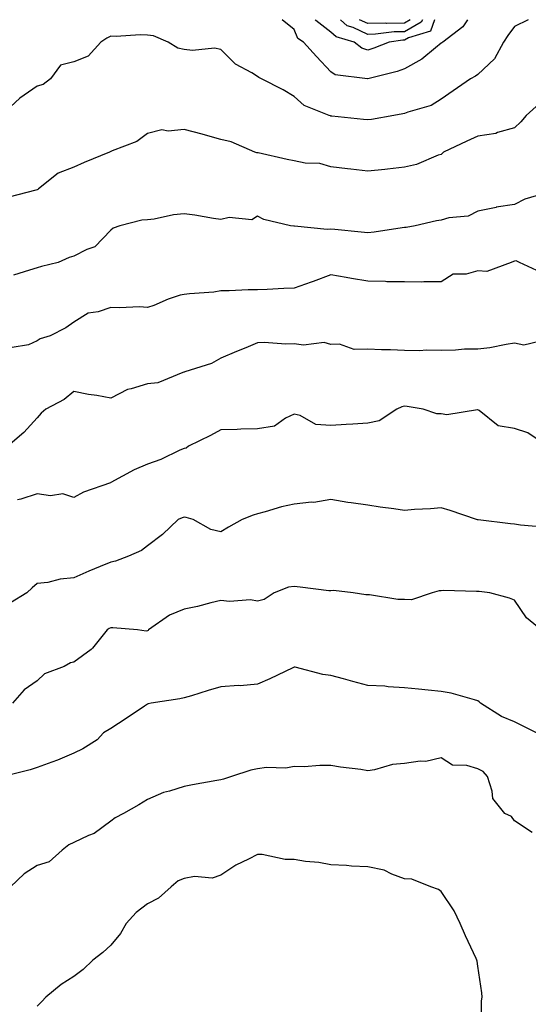
# Model space of a CAD drawing. Units: inches. Extents: x 1042403 to 1043718, y 7200218 to 7202858.
# Drawn here: x 1043433 to 1043572, y 7202590 to 7202858 of the extents above; entities that cross this region are included whole.
import ezdxf

# ---------------------------------------------------------------- set-up
doc = ezdxf.new("R2010")
doc.units = ezdxf.units.IN
doc.header["$MEASUREMENT"] = 0
doc.layers.add('Contour_10427200', color=7, linetype='Continuous', true_color=0x058b93)

msp = doc.modelspace()

# ---------------------------------------------------------------- linework, layer by layer
at = {"layer": 'Contour_10427200'}
for points in [[(1043571.75, 7202858, 2956), (1043568.05, 7202856.18, 2956), (1043566.23, 7202853.74, 2956), (1043565.02, 7202851.92, 2956), (1043562.62, 7202847.35, 2956), (1043558.05, 7202843.07, 2956), (1043557.39, 7202842.58, 2956), (1043556.08, 7202841.92, 2956), (1043551.31, 7202838.66, 2956), (1043548.05, 7202836.37, 2956), (1043545.3, 7202834.67, 2956), (1043538.95, 7202832.82, 2956), (1043538.05, 7202832.45, 2956), (1043537.64, 7202832.33, 2956), (1043535.18, 7202831.92, 2956), (1043529.12, 7202830.85, 2956), (1043528.05, 7202830.71, 2956), (1043526.94, 7202830.81, 2956), (1043518.25, 7202831.72, 2956), (1043518.05, 7202831.74, 2956), (1043517.91, 7202831.78, 2956), (1043517.56, 7202831.92, 2956), (1043510.76, 7202834.63, 2956), (1043508.05, 7202837.13, 2956), (1043505.06, 7202838.93, 2956), (1043499.12, 7202841.92, 2956), (1043498.4, 7202842.27, 2956), (1043498.05, 7202842.51, 2956), (1043496.47, 7202843.5, 2956), (1043492.03, 7202845.9, 2956), (1043488.05, 7202849.85, 2956), (1043486.35, 7202850.22, 2956), (1043480.34, 7202849.63, 2956), (1043478.05, 7202849.93, 2956), (1043476.37, 7202850.24, 2956), (1043473.71, 7202851.92, 2956), (1043469.71, 7202853.58, 2956), (1043468.05, 7202853.76, 2956), (1043466.1, 7202853.87, 2956), (1043459.55, 7202853.42, 2956), (1043458.05, 7202853.54, 2956), (1043457, 7202852.97, 2956), (1043455.41, 7202851.92, 2956), (1043451.9, 7202848.07, 2956), (1043448.05, 7202846.55, 2956), (1043444.38, 7202845.59, 2956), (1043441.64, 7202841.92, 2956), (1043439.63, 7202840.34, 2956), (1043438.05, 7202839.91, 2956), (1043433.32, 7202836.65, 2956), (1043428.21, 7202831.92, 2956)], [(1043555.2, 7202858, 2955), (1043553.91, 7202856.06, 2955), (1043548.52, 7202851.92, 2955), (1043548.25, 7202851.72, 2955), (1043548.05, 7202851.61, 2955), (1043546.47, 7202850.34, 2955), (1043542.76, 7202847.21, 2955), (1043538.05, 7202844.63, 2955), (1043536.06, 7202843.91, 2955), (1043528.07, 7202841.94, 2955), (1043528.03, 7202841.94, 2955), (1043519.16, 7202843.03, 2955), (1043518.05, 7202843.81, 2955), (1043514.09, 7202847.96, 2955), (1043510.55, 7202851.92, 2955), (1043508.99, 7202852.86, 2955), (1043508.05, 7202855.34, 2955), (1043504.77, 7202858, 2955)], [(1043546.22, 7202858, 2954), (1043545.12, 7202854.85, 2954), (1043539.2, 7202853.07, 2954), (1043538.05, 7202852.41, 2954), (1043537.58, 7202852.39, 2954), (1043533.85, 7202851.92, 2954), (1043529.75, 7202850.22, 2954), (1043528.05, 7202849.71, 2954), (1043526.41, 7202850.28, 2954), (1043524.34, 7202851.92, 2954), (1043519.48, 7202853.35, 2954), (1043518.05, 7202854.63, 2954), (1043513.89, 7202857.76, 2954), (1043513.75, 7202858, 2954)], [(1043542.99, 7202858, 2953), (1043542.6, 7202857.37, 2953), (1043538.05, 7202854.73, 2953), (1043535.28, 7202854.69, 2953), (1043530.18, 7202854.05, 2953), (1043528.05, 7202854.01, 2953), (1043524.12, 7202855.85, 2953), (1043522.46, 7202856.33, 2953), (1043520.6, 7202858, 2953)], [(1043539.64, 7202858, 2952), (1043538.05, 7202857.08, 2952), (1043533.13, 7202857, 2952), (1043532.95, 7202857.02, 2952), (1043528.05, 7202856.94, 2952), (1043525.77, 7202858, 2952)], [(1043574.83, 7202835.14, 2957), (1043571.23, 7202831.92, 2957), (1043569.75, 7202830.22, 2957), (1043568.05, 7202828.56, 2957), (1043563.42, 7202827.29, 2957), (1043562.91, 7202827.06, 2957), (1043558.05, 7202826.28, 2957), (1043555.08, 7202824.89, 2957), (1043548.73, 7202821.92, 2957), (1043548.36, 7202821.61, 2957), (1043548.05, 7202821.33, 2957), (1043547.21, 7202821.08, 2957), (1043541.37, 7202818.6, 2957), (1043538.05, 7202817.82, 2957), (1043533.44, 7202817.31, 2957), (1043532.72, 7202817.25, 2957), (1043528.05, 7202816.74, 2957), (1043523.42, 7202817.29, 2957), (1043522.58, 7202817.39, 2957), (1043518.05, 7202817.92, 2957), (1043514.98, 7202818.85, 2957), (1043511, 7202818.97, 2957), (1043508.05, 7202819.56, 2957), (1043506.1, 7202819.97, 2957), (1043498.26, 7202821.71, 2957), (1043498.05, 7202821.74, 2957), (1043497.87, 7202821.74, 2957), (1043497.35, 7202821.92, 2957), (1043490.86, 7202824.73, 2957), (1043488.05, 7202825.42, 2957), (1043483.21, 7202826.76, 2957), (1043482.97, 7202826.84, 2957), (1043478.05, 7202828.13, 2957), (1043473.75, 7202827.62, 2957), (1043471.96, 7202828.01, 2957), (1043468.05, 7202827.02, 2957), (1043465.14, 7202824.83, 2957), (1043458.44, 7202822.31, 2957), (1043458.05, 7202822.12, 2957), (1043457.91, 7202822.06, 2957), (1043457.7, 7202821.92, 2957), (1043450.84, 7202819.13, 2957), (1043448.05, 7202817.84, 2957), (1043443.75, 7202816.22, 2957), (1043438.4, 7202811.92, 2957), (1043438.21, 7202811.76, 2957), (1043438.05, 7202811.71, 2957), (1043437.68, 7202811.55, 2957), (1043430.28, 7202809.69, 2957)], [(1043577.05, 7202810.92, 2958), (1043570.8, 7202809.17, 2958), (1043568.05, 7202807.72, 2958), (1043563.05, 7202806.92, 2958), (1043563.03, 7202806.9, 2958), (1043558.05, 7202805.9, 2958), (1043555.43, 7202804.54, 2958), (1043550.14, 7202804.01, 2958), (1043548.05, 7202803.38, 2958), (1043546.76, 7202803.21, 2958), (1043540.98, 7202801.92, 2958), (1043538.54, 7202801.43, 2958), (1043538.05, 7202801.41, 2958), (1043537.44, 7202801.31, 2958), (1043529.81, 7202800.16, 2958), (1043528.05, 7202799.93, 2958), (1043526.25, 7202800.12, 2958), (1043519.12, 7202800.85, 2958), (1043518.05, 7202800.96, 2958), (1043517, 7202800.87, 2958), (1043508.15, 7202801.82, 2958), (1043508.05, 7202801.8, 2958), (1043507.95, 7202801.82, 2958), (1043507.05, 7202801.92, 2958), (1043499.73, 7202803.6, 2958), (1043498.05, 7202804.48, 2958), (1043496.47, 7202803.5, 2958), (1043490.28, 7202804.15, 2958), (1043488.05, 7202803.62, 2958), (1043486.08, 7202803.89, 2958), (1043480.94, 7202804.81, 2958), (1043478.05, 7202805.16, 2958), (1043475.12, 7202804.85, 2958), (1043469.85, 7202803.72, 2958), (1043468.05, 7202803.48, 2958), (1043466.57, 7202803.4, 2958), (1043460.57, 7202801.92, 2958), (1043458.69, 7202801.28, 2958), (1043458.05, 7202800.67, 2958), (1043453.77, 7202796.2, 2958), (1043451.55, 7202795.42, 2958), (1043448.05, 7202793.6, 2958), (1043446.72, 7202793.25, 2958), (1043443.71, 7202791.92, 2958), (1043439.2, 7202790.77, 2958), (1043438.05, 7202790.4, 2958), (1043435.98, 7202789.85, 2958), (1043431.55, 7202788.42, 2958)], [(1043575.26, 7202789.13, 2959), (1043569.34, 7202791.92, 2959), (1043568.44, 7202792.31, 2959), (1043568.05, 7202792.27, 2959), (1043567.78, 7202792.19, 2959), (1043567.13, 7202791.92, 2959), (1043560.53, 7202789.44, 2959), (1043558.05, 7202789.6, 2959), (1043554.83, 7202788.7, 2959), (1043551.29, 7202788.68, 2959), (1043548.05, 7202786.59, 2959), (1043543.34, 7202786.63, 2959), (1043542.7, 7202786.57, 2959), (1043538.05, 7202786.63, 2959), (1043533.3, 7202786.67, 2959), (1043532.89, 7202786.76, 2959), (1043528.05, 7202786.78, 2959), (1043523.66, 7202787.53, 2959), (1043522.17, 7202787.8, 2959), (1043518.05, 7202788.5, 2959), (1043513.23, 7202786.74, 2959), (1043512.68, 7202786.55, 2959), (1043508.05, 7202784.91, 2959), (1043505.16, 7202784.81, 2959), (1043500.65, 7202784.52, 2959), (1043498.05, 7202784.44, 2959), (1043495.53, 7202784.44, 2959), (1043490.3, 7202784.17, 2959), (1043488.05, 7202784.17, 2959), (1043486.16, 7202783.81, 2959), (1043479.51, 7202783.38, 2959), (1043478.05, 7202783.17, 2959), (1043476.94, 7202783.03, 2959), (1043473.73, 7202781.92, 2959), (1043469.77, 7202780.2, 2959), (1043468.05, 7202779.67, 2959), (1043465.94, 7202779.81, 2959), (1043460.45, 7202779.52, 2959), (1043458.05, 7202779.65, 2959), (1043454.61, 7202778.48, 2959), (1043451.88, 7202778.09, 2959), (1043448.05, 7202775.61, 2959), (1043445.88, 7202774.09, 2959), (1043441.59, 7202771.92, 2959), (1043438.87, 7202771.1, 2959), (1043438.05, 7202770.59, 2959), (1043435.63, 7202769.5, 2959), (1043431.21, 7202768.76, 2959)], [(1043577.03, 7202770.9, 2960), (1043570.55, 7202769.42, 2960), (1043568.05, 7202769.91, 2960), (1043565.71, 7202769.58, 2960), (1043561.27, 7202768.7, 2960), (1043558.05, 7202768.33, 2960), (1043554.4, 7202768.27, 2960), (1043551.98, 7202767.99, 2960), (1043548.05, 7202767.94, 2960), (1043544.14, 7202768.01, 2960), (1043542.09, 7202767.88, 2960), (1043538.05, 7202767.96, 2960), (1043534.24, 7202768.11, 2960), (1043531.82, 7202768.15, 2960), (1043528.05, 7202768.31, 2960), (1043524.36, 7202768.23, 2960), (1043520.34, 7202769.63, 2960), (1043518.05, 7202769.54, 2960), (1043516.21, 7202770.08, 2960), (1043510.59, 7202769.38, 2960), (1043508.05, 7202769.77, 2960), (1043505.78, 7202769.65, 2960), (1043499.85, 7202770.12, 2960), (1043498.05, 7202770.01, 2960), (1043494.83, 7202768.7, 2960), (1043492.27, 7202767.7, 2960), (1043488.05, 7202765.81, 2960), (1043485.53, 7202764.44, 2960), (1043478.28, 7202762.15, 2960), (1043478.05, 7202762.06, 2960), (1043477.93, 7202762.04, 2960), (1043477.74, 7202761.92, 2960), (1043470.86, 7202759.11, 2960), (1043468.05, 7202758.83, 2960), (1043463.6, 7202757.47, 2960), (1043462.62, 7202757.35, 2960), (1043458.05, 7202754.97, 2960), (1043454.32, 7202755.65, 2960), (1043452.05, 7202755.92, 2960), (1043448.05, 7202756.78, 2960), (1043445.35, 7202754.62, 2960), (1043440.43, 7202751.92, 2960), (1043439.1, 7202750.87, 2960), (1043438.05, 7202749.6, 2960), (1043434.36, 7202745.61, 2960), (1043430.08, 7202741.92, 2960)], [(1043577.01, 7202741.92, 2961), (1043571.62, 7202745.49, 2961), (1043568.05, 7202746.72, 2961), (1043563.54, 7202747.41, 2961), (1043558.36, 7202751.61, 2961), (1043558.05, 7202751.78, 2961), (1043557.95, 7202751.82, 2961), (1043549.55, 7202750.42, 2961), (1043548.05, 7202750.65, 2961), (1043546.84, 7202750.71, 2961), (1043543.15, 7202751.92, 2961), (1043538.81, 7202752.68, 2961), (1043538.05, 7202752.78, 2961), (1043537.33, 7202752.64, 2961), (1043535.98, 7202751.92, 2961), (1043531.21, 7202748.76, 2961), (1043528.05, 7202748.17, 2961), (1043524.03, 7202747.9, 2961), (1043522.17, 7202747.8, 2961), (1043518.05, 7202747.51, 2961), (1043513.91, 7202747.78, 2961), (1043509.69, 7202750.28, 2961), (1043508.05, 7202750.59, 2961), (1043505.63, 7202749.5, 2961), (1043502.62, 7202747.35, 2961), (1043498.05, 7202746.61, 2961), (1043493.46, 7202746.51, 2961), (1043492.54, 7202746.41, 2961), (1043488.05, 7202746.3, 2961), (1043485.22, 7202744.75, 2961), (1043479.2, 7202741.92, 2961), (1043478.58, 7202741.39, 2961), (1043478.05, 7202741.26, 2961), (1043476.9, 7202740.77, 2961), (1043471.68, 7202738.29, 2961), (1043468.05, 7202737, 2961), (1043464.48, 7202735.49, 2961), (1043458.11, 7202731.98, 2961), (1043458.05, 7202731.96, 2961), (1043458.03, 7202731.94, 2961), (1043457.97, 7202731.92, 2961), (1043450.63, 7202729.34, 2961), (1043448.05, 7202727.96, 2961), (1043445.02, 7202728.89, 2961), (1043441.62, 7202728.35, 2961), (1043438.05, 7202728.87, 2961), (1043433.58, 7202727.45, 2961), (1043432.68, 7202727.29, 2961)], [(1043575.98, 7202719.85, 2962), (1043569.63, 7202720.34, 2962), (1043568.05, 7202720.67, 2962), (1043566.9, 7202720.77, 2962), (1043558.17, 7202721.8, 2962), (1043558.05, 7202721.8, 2962), (1043557.95, 7202721.82, 2962), (1043557.66, 7202721.92, 2962), (1043550.49, 7202724.36, 2962), (1043548.05, 7202725.12, 2962), (1043545.18, 7202724.79, 2962), (1043540.78, 7202724.65, 2962), (1043538.05, 7202724.38, 2962), (1043535.18, 7202724.79, 2962), (1043531.45, 7202725.32, 2962), (1043528.05, 7202725.79, 2962), (1043523.5, 7202726.47, 2962), (1043522.66, 7202726.53, 2962), (1043518.05, 7202727.35, 2962), (1043513.38, 7202726.59, 2962), (1043512.78, 7202726.65, 2962), (1043508.05, 7202726.14, 2962), (1043504.59, 7202725.38, 2962), (1043500.14, 7202724.01, 2962), (1043498.05, 7202723.48, 2962), (1043496.84, 7202723.13, 2962), (1043493.83, 7202721.92, 2962), (1043490.16, 7202719.81, 2962), (1043488.05, 7202718.56, 2962), (1043485.37, 7202719.24, 2962), (1043480.47, 7202721.92, 2962), (1043478.6, 7202722.47, 2962), (1043478.05, 7202722.55, 2962), (1043477.56, 7202722.41, 2962), (1043476.47, 7202721.92, 2962), (1043472.17, 7202717.8, 2962), (1043468.05, 7202714.73, 2962), (1043466.45, 7202713.52, 2962), (1043462.93, 7202711.92, 2962), (1043459.38, 7202710.59, 2962), (1043458.05, 7202710.28, 2962), (1043455.22, 7202709.09, 2962), (1043452.11, 7202707.86, 2962), (1043448.05, 7202706, 2962), (1043444.3, 7202705.67, 2962), (1043440.94, 7202704.81, 2962), (1043438.05, 7202704.46, 2962), (1043436.66, 7202703.31, 2962), (1043435.26, 7202701.92, 2962), (1043430.76, 7202699.21, 2962)], [(1043575.28, 7202691.92, 2963), (1043571.29, 7202695.16, 2963), (1043568.05, 7202699.99, 2963), (1043566.68, 7202700.55, 2963), (1043561.33, 7202701.92, 2963), (1043558.44, 7202702.31, 2963), (1043558.05, 7202702.35, 2963), (1043557.66, 7202702.31, 2963), (1043548.69, 7202702.56, 2963), (1043548.05, 7202702.51, 2963), (1043547.5, 7202702.47, 2963), (1043545.57, 7202701.92, 2963), (1043539.94, 7202700.03, 2963), (1043538.05, 7202700.12, 2963), (1043536.25, 7202700.12, 2963), (1043528.58, 7202701.39, 2963), (1043528.05, 7202701.39, 2963), (1043527.54, 7202701.41, 2963), (1043524.12, 7202701.92, 2963), (1043518.69, 7202702.56, 2963), (1043518.05, 7202702.47, 2963), (1043517.44, 7202702.53, 2963), (1043509.63, 7202703.5, 2963), (1043508.05, 7202703.66, 2963), (1043506.49, 7202703.48, 2963), (1043502.6, 7202701.92, 2963), (1043499.81, 7202700.16, 2963), (1043498.05, 7202699.71, 2963), (1043496.14, 7202700.01, 2963), (1043490.37, 7202699.6, 2963), (1043488.05, 7202699.83, 2963), (1043485.37, 7202699.24, 2963), (1043481.72, 7202698.25, 2963), (1043478.05, 7202697.55, 2963), (1043474.07, 7202695.9, 2963), (1043468.32, 7202691.92, 2963), (1043468.23, 7202691.74, 2963), (1043468.05, 7202691.59, 2963), (1043467.68, 7202691.55, 2963), (1043465.37, 7202691.92, 2963), (1043458.6, 7202692.47, 2963), (1043458.05, 7202692.47, 2963), (1043457.68, 7202692.29, 2963), (1043457.11, 7202691.92, 2963), (1043453.48, 7202687.35, 2963), (1043453.11, 7202686.86, 2963), (1043452.7, 7202686.57, 2963), (1043448.05, 7202683.07, 2963), (1043447.09, 7202682.88, 2963), (1043445.41, 7202681.92, 2963), (1043440.02, 7202679.95, 2963), (1043438.05, 7202677.97, 2963), (1043434.46, 7202675.51, 2963), (1043431.31, 7202671.92, 2963)], [(1043577.7, 7202661.92, 2964), (1043571.31, 7202665.18, 2964), (1043568.05, 7202666.88, 2964), (1043564.46, 7202668.33, 2964), (1043558.75, 7202671.92, 2964), (1043558.38, 7202672.25, 2964), (1043558.05, 7202672.6, 2964), (1043557.17, 7202672.8, 2964), (1043550.75, 7202674.62, 2964), (1043548.05, 7202675.08, 2964), (1043544.55, 7202675.42, 2964), (1043541.86, 7202675.73, 2964), (1043538.05, 7202676.06, 2964), (1043533.62, 7202676.35, 2964), (1043532.68, 7202676.55, 2964), (1043528.05, 7202676.76, 2964), (1043523.99, 7202677.86, 2964), (1043521.45, 7202678.52, 2964), (1043518.05, 7202679.42, 2964), (1043515.84, 7202679.71, 2964), (1043508.28, 7202681.69, 2964), (1043508.05, 7202681.72, 2964), (1043507.68, 7202681.55, 2964), (1043501.43, 7202678.54, 2964), (1043498.05, 7202677.1, 2964), (1043493.32, 7202676.65, 2964), (1043492.82, 7202676.69, 2964), (1043488.05, 7202676.37, 2964), (1043484.63, 7202675.34, 2964), (1043480.08, 7202673.95, 2964), (1043478.05, 7202673.35, 2964), (1043476.9, 7202673.07, 2964), (1043469.12, 7202671.92, 2964), (1043468.25, 7202671.72, 2964), (1043468.05, 7202671.65, 2964), (1043467.23, 7202671.1, 2964), (1043462.23, 7202667.74, 2964), (1043458.05, 7202665.06, 2964), (1043456.12, 7202663.85, 2964), (1043454.36, 7202661.92, 2964), (1043450.51, 7202659.46, 2964), (1043448.05, 7202658.33, 2964), (1043443.56, 7202656.41, 2964), (1043442.03, 7202655.9, 2964), (1043438.05, 7202654.4, 2964), (1043436.16, 7202653.81, 2964), (1043428.85, 7202651.92, 2964)], [(1043572.85, 7202636.72, 2965), (1043568.05, 7202639.87, 2965), (1043567.17, 7202641.04, 2965), (1043565.41, 7202641.92, 2965), (1043562.13, 7202646, 2965), (1043561.98, 7202647.99, 2965), (1043560.65, 7202651.92, 2965), (1043559.48, 7202653.35, 2965), (1043558.05, 7202654.05, 2965), (1043555.02, 7202654.95, 2965), (1043551.16, 7202655.03, 2965), (1043548.05, 7202657.06, 2965), (1043543.91, 7202656.06, 2965), (1043542.29, 7202656.16, 2965), (1043538.05, 7202655.53, 2965), (1043534.77, 7202655.2, 2965), (1043529.94, 7202653.81, 2965), (1043528.05, 7202653.54, 2965), (1043526.14, 7202653.83, 2965), (1043520.65, 7202654.52, 2965), (1043518.05, 7202654.95, 2965), (1043514.98, 7202654.99, 2965), (1043510.76, 7202654.63, 2965), (1043508.05, 7202654.69, 2965), (1043505.76, 7202654.21, 2965), (1043500.53, 7202654.4, 2965), (1043498.05, 7202654.07, 2965), (1043496.25, 7202653.72, 2965), (1043490.94, 7202651.92, 2965), (1043488.73, 7202651.24, 2965), (1043488.05, 7202651.04, 2965), (1043487, 7202650.87, 2965), (1043480.3, 7202649.67, 2965), (1043478.05, 7202649.26, 2965), (1043474.1, 7202647.97, 2965), (1043472.39, 7202647.58, 2965), (1043468.05, 7202645.69, 2965), (1043465.75, 7202644.22, 2965), (1043461.51, 7202641.92, 2965), (1043459.26, 7202640.71, 2965), (1043458.05, 7202639.77, 2965), (1043453.54, 7202636.43, 2965), (1043452.03, 7202635.9, 2965), (1043448.05, 7202634.03, 2965), (1043446.62, 7202633.35, 2965), (1043444.83, 7202631.92, 2965), (1043441.29, 7202628.68, 2965), (1043438.05, 7202627.76, 2965), (1043434.48, 7202625.49, 2965), (1043430.78, 7202621.92, 2965)], [(1043558.99, 7202582.86, 2966), (1043559.07, 7202590.9, 2966), (1043559.2, 7202591.92, 2966), (1043559.16, 7202593.03, 2966), (1043558.05, 7202600.3, 2966), (1043557.82, 7202601.69, 2966), (1043557.76, 7202601.92, 2966), (1043557.54, 7202602.43, 2966), (1043554.69, 7202608.56, 2966), (1043553.25, 7202611.92, 2966), (1043551.55, 7202615.42, 2966), (1043548.05, 7202620.67, 2966), (1043547.35, 7202621.22, 2966), (1043545.24, 7202621.92, 2966), (1043540.1, 7202623.97, 2966), (1043538.05, 7202624.13, 2966), (1043534.63, 7202625.34, 2966), (1043532.54, 7202626.41, 2966), (1043528.05, 7202627.37, 2966), (1043523.66, 7202627.53, 2966), (1043522.25, 7202627.72, 2966), (1043518.05, 7202627.9, 2966), (1043514.71, 7202628.58, 2966), (1043511.14, 7202628.83, 2966), (1043508.05, 7202629.32, 2966), (1043505.53, 7202629.4, 2966), (1043499.26, 7202630.71, 2966), (1043498.05, 7202630.75, 2966), (1043495.55, 7202629.42, 2966), (1043492.17, 7202627.8, 2966), (1043488.05, 7202625.1, 2966), (1043485.73, 7202624.24, 2966), (1043480.84, 7202624.71, 2966), (1043478.05, 7202624.21, 2966), (1043476.45, 7202623.52, 2966), (1043474.53, 7202621.92, 2966), (1043471.1, 7202618.87, 2966), (1043468.05, 7202617.25, 2966), (1043465.02, 7202614.95, 2966), (1043462.31, 7202611.92, 2966), (1043460.75, 7202609.22, 2966), (1043458.05, 7202606.06, 2966), (1043455.94, 7202604.03, 2966), (1043453.15, 7202601.92, 2966), (1043450.57, 7202599.4, 2966), (1043448.05, 7202597.47, 2966), (1043444.61, 7202595.36, 2966), (1043440.41, 7202591.92, 2966), (1043439.28, 7202590.69, 2966), (1043438.05, 7202589.44, 2966)]]:
    msp.add_polyline3d(points, dxfattribs=at)

doc.saveas('drawing.dxf')
